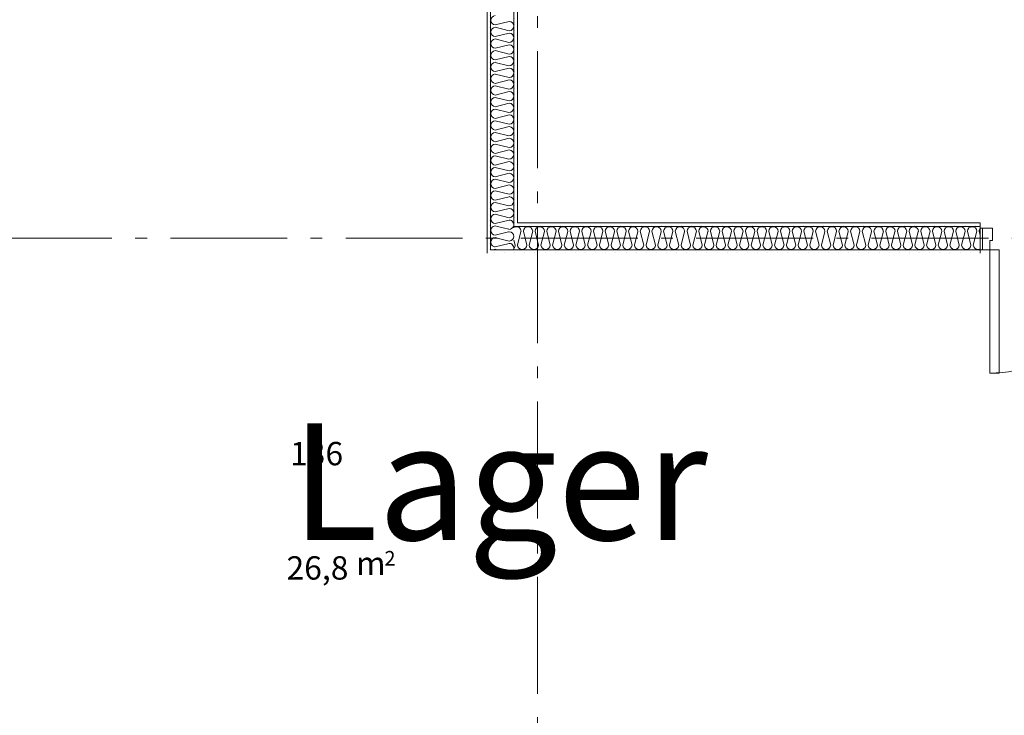
# Model space of a CAD drawing. Units: millimetres. Extents: x 27425 to 136625, y -66423 to 11019.
# Drawn here: x 95780 to 99993, y -38373 to -35396 of the extents above; entities that cross this region are included whole.
import ezdxf

# ---------------------------------------------------------------- set-up
doc = ezdxf.new("R2010")
doc.units = ezdxf.units.MM
doc.header["$LTSCALE"] = 0.5
doc.header["$MEASUREMENT"] = 0
doc.linetypes.add('Akselinje', pattern=[1500, 1000, -200, 100, -200])
doc.linetypes.add('PLINE', pattern=[0])
for name, color, linetype in [('234- Vinduer_ dører_ porter(Nye konstruksjoner)', 7, 'Continuous'), ('236- Innvendig kledning og overflate(Nye konstruksjoner)', 7, 'Continuous'), ('242- Ikke-bærende innervegger (Skravur)(Nye konstruksjoner)', 7, 'Continuous'), ('242- Ikke-bærende innervegger(Nye konstruksjoner)', 7, 'Continuous'), ('244- Vinduer_ dører_ foldevegger(Nye konstruksjoner)', 7, 'Continuous'), ('822- Modullinjer bygning(Nye konstruksjoner)', 7, 'Continuous'), ('862- M___Nettoareal byggeprogram(Tekst)(Nye konstruksjoner)(Nye konstruksjoner)', 7, 'Continuous')]:
    doc.layers.add(name, color=color, linetype=linetype)
doc.styles.add('GENERATED_STYLE_1', font='arial.ttf')
pattern_1 = [(270, (-1889.667, -72578.16), (43.30127, 0), [0, -25]), (270, (-1868.016, -72590.66), (43.30127, 0), [0, -25])]

msp = doc.modelspace()

# ---------------------------------------------------------------- hatches: boundary and pattern name
at = {"layer": '242- Ikke-bærende innervegger (Skravur)(Nye konstruksjoner)', "linetype": 'Continuous', "lineweight": 9}
h = msp.add_hatch(dxfattribs=at)
h.set_pattern_fill('Prikker_tett', style=0, pattern_type=2)
h.set_pattern_definition(pattern_1)
h.paths.add_polyline_path([(97895, -35180.6), (97895, -36265.6), (97910, -36265.6), (97910, -35180.6)])
h = msp.add_hatch(dxfattribs=at)
h.set_pattern_fill('Prikker_tett', style=0, pattern_type=2)
h.set_pattern_definition(pattern_1)
h.paths.add_polyline_path([(97780, -36380.6), (97795, -36380.6), (97795, -35295.6), (97780, -35295.6)])
h = msp.add_hatch(dxfattribs=at)
h.set_pattern_fill('Prikker_tett', style=0, pattern_type=2)
h.set_pattern_definition(pattern_1)
h.paths.add_polyline_path([(97910, -36265.6), (97895, -36280.6), (97910, -36280.6)])
h = msp.add_hatch(dxfattribs=at)
h.set_pattern_fill('Prikker_tett', style=0, pattern_type=2)
h.set_pattern_definition(pattern_1)
h.paths.add_polyline_path([(97910, -36265.6), (97895, -36265.6), (97895, -36280.6)])
h = msp.add_hatch(dxfattribs=at)
h.set_pattern_fill('Prikker_tett', style=0, pattern_type=2)
h.set_pattern_definition(pattern_1)
h.paths.add_polyline_path([(97910, -36265.6), (97910, -36280.6), (99890, -36280.6), (99890, -36265.6)])
h = msp.add_hatch(dxfattribs=at)
h.set_pattern_fill('Prikker_tett', style=0, pattern_type=2)
h.set_pattern_definition(pattern_1)
h.paths.add_polyline_path([(97795, -36380.6), (97780, -36395.6), (97795, -36395.6)])
h = msp.add_hatch(dxfattribs=at)
h.set_pattern_fill('Prikker_tett', style=0, pattern_type=2)
h.set_pattern_definition(pattern_1)
h.paths.add_polyline_path([(97795, -36380.6), (97780, -36380.6), (97780, -36395.6)])
h = msp.add_hatch(dxfattribs=at)
h.set_pattern_fill('Prikker_tett', style=0, pattern_type=2)
h.set_pattern_definition(pattern_1)
h.paths.add_polyline_path([(99890, -36380.6), (97795, -36380.6), (97795, -36395.6), (99890, -36395.6)])

# ---------------------------------------------------------------- linework, layer by layer
at = {"layer": '234- Vinduer_ dører_ porter(Nye konstruksjoner)', "color": 7, "linetype": 'PLINE', "lineweight": 9}
for p, q in [((99943, -36288.6), (99890, -36288.6)), ((99900, -36288.6), (99900, -36380.6)), ((99943, -36340.6), (99943, -36288.6)), ((99931, -36908.6), (99931, -36340.6)), ((99931, -36340.6), (99943, -36340.6)), ((99890, -36380.6), (99971, -36380.6)), ((99971, -36380.6), (99971, -36908.6)), ((99971, -36908.6), (99931, -36908.6))]:
    msp.add_line(p, q, dxfattribs=at)
msp.add_arc((99931, -36380.6), 528, 270, 0, dxfattribs=at)
at = {"layer": '236- Innvendig kledning og overflate(Nye konstruksjoner)', "color": 7, "linetype": 'PLINE', "lineweight": 9}
for p, q in [((97910, -36265.6), (97910, -35163.6)), ((97780, -35295.6), (97780, -36395.6)), ((99890, -36265.6), (97910, -36265.6)), ((99890, -36280.6), (99890, -36265.6)), ((99890, -36395.6), (99890, -36380.6))]:
    msp.add_line(p, q, dxfattribs=at)
at = {"layer": '242- Ikke-bærende innervegger (Skravur)(Nye konstruksjoner)', "color": 7, "linetype": 'PLINE', "lineweight": 9}
for p, q in [((97874.9, -35403.2), (97815, -35418.1)), ((97815, -35428.2), (97874.9, -35443.1)), ((97874.9, -35453.2), (97815, -35468.1)), ((97795, -35478.2), (97795, -35480.2)), ((97815, -35478.2), (97873.7, -35492.8)), ((97874.9, -35503.2), (97815, -35518.1)), ((97895, -35491.1), (97895, -35493.1)), ((97815, -35528.2), (97874.9, -35543.1)), ((97874.9, -35553.2), (97815, -35568.1)), ((97795, -35578.2), (97795, -35580.2)), ((97815, -35578.2), (97873.7, -35592.8)), ((97895, -35591.1), (97895, -35593.1)), ((97874.9, -35603.2), (97815, -35618.1)), ((97815, -35628.2), (97874.9, -35643.1)), ((97795, -35678.2), (97795, -35680.2)), ((97874.9, -35653.2), (97815, -35668.1)), ((97815, -35678.2), (97873.7, -35692.8)), ((97874.9, -35703.2), (97815, -35718.1)), ((97895, -35691.1), (97895, -35693.1)), ((97815, -35728.2), (97874.9, -35743.1)), ((97874.9, -35753.2), (97815, -35768.1)), ((97795, -35778.2), (97795, -35780.2)), ((97815, -35778.2), (97873.7, -35792.8)), ((97874.9, -35803.2), (97815, -35818.1)), ((97895, -35791.1), (97895, -35793.1)), ((97815, -35828.2), (97874.9, -35843.1)), ((97795, -35878.2), (97795, -35880.2)), ((97874.9, -35853.2), (97815, -35868.1)), ((97815, -35878.2), (97873.7, -35892.8)), ((97874.9, -35903.2), (97815, -35918.1)), ((97815, -35928.2), (97874.9, -35943.1)), ((97895, -35891.1), (97895, -35893.1)), ((97874.9, -35953.2), (97815, -35968.1)), ((97795, -35978.2), (97795, -35980.2)), ((97815, -35978.2), (97873.7, -35992.8)), ((97874.9, -36003.2), (97815, -36018.1)), ((97895, -35991.1), (97895, -35993.1)), ((97815, -36028.2), (97874.9, -36043.1)), ((97874.9, -36053.2), (97815, -36068.1)), ((97795, -36078.2), (97795, -36080.2)), ((97815, -36078.2), (97873.7, -36092.8)), ((97895, -36091.1), (97895, -36093.1)), ((97874.9, -36103.2), (97815, -36118.1)), ((97815, -36128.2), (97874.9, -36143.1)), ((97874.9, -36153.2), (97815, -36168.1)), ((97815, -36178.2), (97873.7, -36192.8)), ((97874.9, -36203.2), (97815, -36218.1)), ((97895, -36191.1), (97895, -36193.1)), ((97815, -36228.2), (97874.9, -36243.1)), ((97874.9, -36253.2), (97815, -36268.1)), ((97815, -36278.2), (97824.6, -36280.6)), ((97871.5, -36304), (97815, -36318.1)), ((97824.6, -36280.6), (97873.7, -36292.8)), ((97874.9, -36303.2), (97871.5, -36304)), ((97910.3, -36360.5), (97925, -36301.8)), ((97935.3, -36300.6), (97950.3, -36360.5)), ((97960.3, -36360.5), (97975.3, -36300.6)), ((97985.3, -36300.6), (98000.3, -36360.5)), ((98010.3, -36360.5), (98025, -36301.8)), ((98023.3, -36280.6), (98025.3, -36280.6)), ((98035.3, -36300.6), (98050.3, -36360.5)), ((98060.3, -36360.5), (98075.3, -36300.6)), ((98085.3, -36300.6), (98100.3, -36360.5)), ((98110.3, -36360.5), (98125, -36301.8)), ((98123.3, -36280.6), (98125.3, -36280.6)), ((98135.3, -36300.6), (98150.3, -36360.5)), ((98160.3, -36360.5), (98175.3, -36300.6)), ((98185.3, -36300.6), (98200.3, -36360.5)), ((98210.3, -36360.5), (98225, -36301.8)), ((98223.3, -36280.6), (98225.3, -36280.6)), ((98235.3, -36300.6), (98250.3, -36360.5)), ((98260.3, -36360.5), (98275.3, -36300.6)), ((98285.3, -36300.6), (98300.3, -36360.5)), ((98310.3, -36360.5), (98325, -36301.8)), ((98323.3, -36280.6), (98325.3, -36280.6)), ((98335.3, -36300.6), (98350.3, -36360.5)), ((98360.3, -36360.5), (98375.3, -36300.6)), ((98385.3, -36300.6), (98400.3, -36360.5)), ((98410.3, -36360.5), (98425, -36301.8)), ((98423.3, -36280.6), (98425.3, -36280.6)), ((98435.3, -36300.6), (98450.3, -36360.5)), ((98460.3, -36360.5), (98475.3, -36300.6)), ((98485.3, -36300.6), (98500.3, -36360.5)), ((98510.3, -36360.5), (98525, -36301.8)), ((98523.3, -36280.6), (98525.3, -36280.6)), ((98535.3, -36300.6), (98550.3, -36360.5)), ((98560.3, -36360.5), (98575.3, -36300.6)), ((98585.3, -36300.6), (98600.3, -36360.5)), ((98610.3, -36360.5), (98625, -36301.8)), ((98623.3, -36280.6), (98625.3, -36280.6)), ((98635.3, -36300.6), (98650.3, -36360.5)), ((98660.3, -36360.5), (98675.3, -36300.6)), ((98685.3, -36300.6), (98700.3, -36360.5)), ((98710.3, -36360.5), (98725, -36301.8)), ((98723.3, -36280.6), (98725.3, -36280.6)), ((98735.3, -36300.6), (98750.3, -36360.5)), ((98760.3, -36360.5), (98775.3, -36300.6)), ((98785.3, -36300.6), (98800.3, -36360.5)), ((98810.3, -36360.5), (98825, -36301.8)), ((98823.3, -36280.6), (98825.3, -36280.6)), ((98835.3, -36300.6), (98850.3, -36360.5)), ((98860.3, -36360.5), (98875.3, -36300.6)), ((98885.3, -36300.6), (98900.3, -36360.5)), ((98910.3, -36360.5), (98925, -36301.8)), ((98923.3, -36280.6), (98925.3, -36280.6)), ((98935.3, -36300.6), (98950.3, -36360.5)), ((98960.3, -36360.5), (98975.3, -36300.6)), ((98985.3, -36300.6), (99000.3, -36360.5)), ((99010.3, -36360.5), (99025, -36301.8)), ((99023.3, -36280.6), (99025.3, -36280.6)), ((99035.3, -36300.6), (99050.3, -36360.5)), ((99060.3, -36360.5), (99075.3, -36300.6)), ((99085.3, -36300.6), (99100.3, -36360.5)), ((99110.3, -36360.5), (99125, -36301.8)), ((99123.3, -36280.6), (99125.3, -36280.6)), ((99135.3, -36300.6), (99150.3, -36360.5)), ((99160.3, -36360.5), (99175.3, -36300.6)), ((99185.3, -36300.6), (99200.3, -36360.5)), ((99210.3, -36360.5), (99225, -36301.8)), ((99223.3, -36280.6), (99225.3, -36280.6)), ((99235.3, -36300.6), (99250.3, -36360.5)), ((99260.3, -36360.5), (99275.3, -36300.6)), ((99285.3, -36300.6), (99300.3, -36360.5)), ((99310.3, -36360.5), (99325, -36301.8)), ((99323.3, -36280.6), (99325.3, -36280.6)), ((99335.3, -36300.6), (99350.3, -36360.5)), ((99360.3, -36360.5), (99375.3, -36300.6)), ((99385.3, -36300.6), (99400.3, -36360.5)), ((99410.3, -36360.5), (99425, -36301.8)), ((99423.3, -36280.6), (99425.3, -36280.6)), ((99435.3, -36300.6), (99450.3, -36360.5)), ((99460.3, -36360.5), (99475.3, -36300.6)), ((99485.3, -36300.6), (99500.3, -36360.5)), ((99510.3, -36360.5), (99525, -36301.8)), ((99523.3, -36280.6), (99525.3, -36280.6)), ((99535.3, -36300.6), (99550.3, -36360.5)), ((99560.3, -36360.5), (99575.3, -36300.6)), ((99585.3, -36300.6), (99600.3, -36360.5)), ((99610.3, -36360.5), (99625, -36301.8)), ((99623.3, -36280.6), (99625.3, -36280.6)), ((99635.3, -36300.6), (99650.3, -36360.5)), ((99660.3, -36360.5), (99675.3, -36300.6)), ((99685.3, -36300.6), (99700.3, -36360.5)), ((99710.3, -36360.5), (99725, -36301.8)), ((99723.3, -36280.6), (99725.3, -36280.6)), ((99735.3, -36300.6), (99750.3, -36360.5)), ((99760.3, -36360.5), (99775.3, -36300.6)), ((99785.3, -36300.6), (99800.3, -36360.5)), ((99810.3, -36360.5), (99825, -36301.8)), ((99823.3, -36280.6), (99825.3, -36280.6)), ((99835.3, -36300.6), (99850.3, -36360.5)), ((99860.3, -36360.5), (99875.3, -36300.6)), ((99885.3, -36300.6), (99890, -36319.2)), ((97815, -36328.2), (97840.9, -36334.6)), ((97874.9, -36353.2), (97815, -36368.1)), ((97840.9, -36334.6), (97874.9, -36343.1)), ((97895, -36339.1), (97900.3, -36360.5)), ((97815, -36378.2), (97824.6, -36380.6)), ((97910.3, -36380.6), (97912.3, -36380.6)), ((98010.3, -36380.6), (98012.3, -36380.6)), ((98110.3, -36380.6), (98112.3, -36380.6)), ((98210.3, -36380.6), (98212.3, -36380.6)), ((98310.3, -36380.6), (98312.3, -36380.6)), ((98410.3, -36380.6), (98412.3, -36380.6)), ((98510.3, -36380.6), (98512.3, -36380.6)), ((98610.3, -36380.6), (98612.3, -36380.6)), ((98710.3, -36380.6), (98712.3, -36380.6)), ((98810.3, -36380.6), (98812.3, -36380.6)), ((98910.3, -36380.6), (98912.3, -36380.6)), ((99010.3, -36380.6), (99012.3, -36380.6)), ((99110.3, -36380.6), (99112.3, -36380.6)), ((99210.3, -36380.6), (99212.3, -36380.6)), ((99310.3, -36380.6), (99312.3, -36380.6)), ((99410.3, -36380.6), (99412.3, -36380.6)), ((99510.3, -36380.6), (99512.3, -36380.6)), ((99610.3, -36380.6), (99612.3, -36380.6)), ((99710.3, -36380.6), (99712.3, -36380.6))]:
    msp.add_line(p, q, dxfattribs=at)
for centre, start, end in [((97816, -35398.1), 92.6252, 180), ((97816, -35398.1), 180, 267.3748), ((97874, -35423.1), 272.6252, 87.3748), ((97816, -35448.1), 92.6252, 180), ((97816, -35448.1), 180, 267.3748), ((97874, -35473.1), 269.2668, 87.3748), ((97816, -35498.1), 92.6252, 180), ((97816, -35498.1), 180, 267.3748), ((97874, -35523.1), 272.6252, 87.3748), ((97816, -35548.1), 92.6252, 180), ((97816, -35548.1), 180, 267.3748), ((97874, -35573.1), 269.2668, 87.3748), ((97816, -35598.1), 92.6252, 180), ((97816, -35598.1), 180, 267.3748), ((97816, -35648.1), 92.6252, 180), ((97874, -35623.1), 272.6252, 87.3748), ((97816, -35648.1), 180, 267.3748), ((97816, -35698.1), 92.6252, 180), ((97874, -35673.1), 269.2668, 87.3748), ((97816, -35698.1), 180, 267.3748), ((97874, -35723.1), 272.6252, 87.3748), ((97816, -35748.1), 92.6252, 180), ((97816, -35748.1), 180, 267.3748), ((97874, -35773.1), 269.2668, 87.3748), ((97816, -35798.1), 92.6252, 180), ((97816, -35798.1), 180, 267.3748), ((97874, -35823.1), 272.6252, 87.3748), ((97816, -35848.1), 92.6252, 180), ((97816, -35848.1), 180, 267.3748), ((97816, -35898.1), 92.6252, 180), ((97874, -35873.1), 269.2668, 87.3748), ((97816, -35898.1), 180, 267.3748), ((97816, -35948.1), 92.6252, 180), ((97874, -35923.1), 272.6252, 87.3748), ((97816, -35948.1), 180, 267.3748), ((97874, -35973.1), 269.2668, 87.3748), ((97816, -35998.1), 92.6252, 180), ((97816, -35998.1), 180, 267.3748), ((97874, -36023.1), 272.6252, 87.3748), ((97816, -36048.1), 92.6252, 180), ((97816, -36048.1), 180, 267.3748), ((97874, -36073.1), 269.2668, 87.3748), ((97816, -36098.1), 92.6252, 180), ((97816, -36098.1), 180, 267.3748), ((97816, -36148.1), 92.6252, 180), ((97874, -36123.1), 272.6252, 87.3748), ((97816, -36148.1), 180, 267.3748), ((97816, -36198.1), 92.6252, 180), ((97874, -36173.1), 269.2668, 87.3748), ((97816, -36198.1), 180, 267.3748), ((97874, -36223.1), 272.6252, 87.3748), ((97816, -36248.1), 92.6252, 180), ((97816, -36248.1), 180, 267.3748), ((97874, -36273.1), 338.2288, 87.3748), ((97816, -36298.1), 118.4662, 180), ((97816, -36298.1), 180, 267.3748), ((97816, -36298.1), 92.6252, 118.4662), ((97874, -36273.1), 269.2668, 338.2288), ((97874, -36323.1), 272.6252, 87.3748), ((97905.3, -36301.6), 359.2668, 121.1756), ((97955.3, -36301.6), 2.6252, 177.3748), ((98005.3, -36301.6), 359.2668, 177.3748), ((98055.3, -36301.6), 2.6252, 177.3748), ((98105.3, -36301.6), 359.2668, 177.3748), ((98155.3, -36301.6), 2.6252, 177.3748), ((98205.3, -36301.6), 359.2668, 177.3748), ((98255.3, -36301.6), 2.6252, 177.3748), ((98305.3, -36301.6), 359.2668, 177.3748), ((98355.3, -36301.6), 2.6252, 177.3748), ((98405.3, -36301.6), 359.2668, 177.3748), ((98455.3, -36301.6), 2.6252, 177.3748), ((98505.3, -36301.6), 359.2668, 177.3748), ((98555.3, -36301.6), 2.6252, 177.3748), ((98605.3, -36301.6), 359.2668, 177.3748), ((98655.3, -36301.6), 2.6252, 177.3748), ((98705.3, -36301.6), 359.2668, 177.3748), ((98755.3, -36301.6), 2.6252, 177.3748), ((98805.3, -36301.6), 359.2668, 177.3748), ((98855.3, -36301.6), 2.6252, 177.3748), ((98905.3, -36301.6), 359.2668, 177.3748), ((98955.3, -36301.6), 2.6252, 177.3748), ((99005.3, -36301.6), 359.2668, 177.3748), ((99055.3, -36301.6), 2.6252, 177.3748), ((99105.3, -36301.6), 359.2668, 177.3748), ((99155.3, -36301.6), 2.6252, 177.3748), ((99205.3, -36301.6), 359.2668, 177.3748), ((99255.3, -36301.6), 2.6252, 177.3748), ((99305.3, -36301.6), 359.2668, 177.3748), ((99355.3, -36301.6), 2.6252, 177.3748), ((99405.3, -36301.6), 359.2668, 177.3748), ((99455.3, -36301.6), 2.6252, 177.3748), ((99505.3, -36301.6), 359.2668, 177.3748), ((99555.3, -36301.6), 2.6252, 177.3748), ((99605.3, -36301.6), 359.2668, 177.3748), ((99655.3, -36301.6), 2.6252, 177.3748), ((99705.3, -36301.6), 359.2668, 177.3748), ((99755.3, -36301.6), 2.6252, 177.3748), ((99805.3, -36301.6), 359.2668, 177.3748), ((99855.3, -36301.6), 2.6252, 177.3748), ((99905.3, -36301.6), 140.1174, 177.3748), ((97816, -36348.1), 92.6252, 180), ((97816, -36348.1), 180, 248.809), ((97874, -36373.1), 338.2288, 87.3748), ((97816, -36398.1), 92.6252, 118.4662), ((97816, -36348.1), 248.809, 267.3748), ((97880.3, -36359.6), 317.0827, 357.3748), ((97930.3, -36359.6), 182.6252, 270), ((97930.3, -36359.6), 270, 357.3748), ((97980.3, -36359.6), 182.6252, 270), ((97980.3, -36359.6), 270, 357.3748), ((98030.3, -36359.6), 182.6252, 270), ((98030.3, -36359.6), 270, 357.3748), ((98080.3, -36359.6), 182.6252, 270), ((98080.3, -36359.6), 270, 357.3748), ((98130.3, -36359.6), 182.6252, 270), ((98130.3, -36359.6), 270, 357.3748), ((98180.3, -36359.6), 182.6252, 270), ((98180.3, -36359.6), 270, 357.3748), ((98230.3, -36359.6), 182.6252, 270), ((98230.3, -36359.6), 270, 357.3748), ((98280.3, -36359.6), 182.6252, 270), ((98280.3, -36359.6), 270, 357.3748), ((98330.3, -36359.6), 182.6252, 270), ((98330.3, -36359.6), 270, 357.3748), ((98380.3, -36359.6), 182.6252, 270), ((98380.3, -36359.6), 270, 357.3748), ((98430.3, -36359.6), 182.6252, 270), ((98430.3, -36359.6), 270, 357.3748), ((98480.3, -36359.6), 182.6252, 270), ((98480.3, -36359.6), 270, 357.3748), ((98530.3, -36359.6), 182.6252, 270), ((98530.3, -36359.6), 270, 357.3748), ((98580.3, -36359.6), 182.6252, 270), ((98580.3, -36359.6), 270, 357.3748), ((98630.3, -36359.6), 182.6252, 270), ((98630.3, -36359.6), 270, 357.3748), ((98680.3, -36359.6), 182.6252, 270), ((98680.3, -36359.6), 270, 357.3748), ((98730.3, -36359.6), 182.6252, 270), ((98730.3, -36359.6), 270, 357.3748), ((98780.3, -36359.6), 182.6252, 270), ((98780.3, -36359.6), 270, 357.3748), ((98830.3, -36359.6), 182.6252, 270), ((98830.3, -36359.6), 270, 357.3748), ((98880.3, -36359.6), 182.6252, 270), ((98880.3, -36359.6), 270, 357.3748), ((98930.3, -36359.6), 182.6252, 270), ((98930.3, -36359.6), 270, 357.3748), ((98980.3, -36359.6), 182.6252, 270), ((98980.3, -36359.6), 270, 357.3748), ((99030.3, -36359.6), 182.6252, 270), ((99030.3, -36359.6), 270, 357.3748), ((99080.3, -36359.6), 182.6252, 270), ((99080.3, -36359.6), 270, 357.3748), ((99130.3, -36359.6), 182.6252, 270), ((99130.3, -36359.6), 270, 357.3748), ((99180.3, -36359.6), 182.6252, 270), ((99180.3, -36359.6), 270, 357.3748), ((99230.3, -36359.6), 182.6252, 270), ((99230.3, -36359.6), 270, 357.3748), ((99280.3, -36359.6), 182.6252, 270), ((99280.3, -36359.6), 270, 357.3748), ((99330.3, -36359.6), 182.6252, 270), ((99330.3, -36359.6), 270, 357.3748), ((99380.3, -36359.6), 182.6252, 270), ((99380.3, -36359.6), 270, 357.3748), ((99430.3, -36359.6), 182.6252, 270), ((99430.3, -36359.6), 270, 357.3748), ((99480.3, -36359.6), 182.6252, 270), ((99480.3, -36359.6), 270, 357.3748), ((99530.3, -36359.6), 182.6252, 270), ((99530.3, -36359.6), 270, 357.3748), ((99580.3, -36359.6), 182.6252, 270), ((99580.3, -36359.6), 270, 357.3748), ((99630.3, -36359.6), 182.6252, 270), ((99630.3, -36359.6), 270, 357.3748), ((99680.3, -36359.6), 182.6252, 270), ((99680.3, -36359.6), 270, 357.3748), ((99730.3, -36359.6), 182.6252, 270), ((99730.3, -36359.6), 270, 357.3748), ((99780.3, -36359.6), 182.6252, 270), ((99780.3, -36359.6), 270, 357.3748), ((99830.3, -36359.6), 182.6252, 270), ((99830.3, -36359.6), 270, 357.3748), ((99880.3, -36359.6), 182.6252, 270), ((99880.3, -36359.6), 270, 298.858)]:
    msp.add_arc(centre, 20, start, end, dxfattribs=at)
at = {"layer": '242- Ikke-bærende innervegger(Nye konstruksjoner)', "color": 7, "linetype": 'PLINE', "lineweight": 9}
for p, q in [((97895, -30454.1), (97895, -36280.6)), ((97795, -35280.6), (97795, -36380.6)), ((97895, -36280.6), (99890, -36280.6)), ((97795, -36380.6), (99890, -36380.6))]:
    msp.add_line(p, q, dxfattribs=at)
at = {"layer": '244- Vinduer_ dører_ foldevegger(Nye konstruksjoner)', "color": 7, "linetype": 'PLINE', "lineweight": 9}
msp.add_line((99890, -36380.6), (99890, -36280.6), dxfattribs=at)
at = {"layer": '822- Modullinjer bygning(Nye konstruksjoner)', "color": 7, "linetype": 'Akselinje', "lineweight": 9}
for p, q in [((97995, -51780.6), (97995, 10319.4)), ((135925, -36330.6), (28125, -36330.6))]:
    msp.add_line(p, q, dxfattribs=at)

# ---------------------------------------------------------------- texts
at = {"layer": '862- M___Nettoareal byggeprogram(Tekst)(Nye konstruksjoner)(Nye konstruksjoner)', "color": 7, "linetype": 'Continuous', "lineweight": 9, "attachment_point": 7, "style": 'GENERATED_STYLE_1'}
for s, insert, char_height in [('\\A1;{\\pql;\\fArial|b0|i0|c0|p0;\\W1.000000;Lager}', (96942.2, -37622.7), 500), ('\\A1;{\\pql;\\fArial|b0|i0|c0|p0;\\W1.000000;2}', (97341.1, -37732), 62.229)]:
    msp.add_mtext(s, dxfattribs=dict(at, insert=insert, char_height=char_height))
at = {"layer": '862- M___Nettoareal byggeprogram(Tekst)(Nye konstruksjoner)(Nye konstruksjoner)', "color": 255, "linetype": 'Continuous', "lineweight": 9, "char_height": 100, "attachment_point": 7, "style": 'GENERATED_STYLE_1'}
for s, insert in [('\\A1;{\\pql;\\fArial|b0|i0|c0|p0;\\W1.000000;136}', (96937, -37303)), ('\\A1;{\\pql;\\fArial|b0|i0|c0|p0;\\W1.000000;26,8}', (96921.8, -37792.3)), ('\\A1;{\\pql;\\fArial|b0|i0|c0|p0;\\W1.000000; m}', (97188.7, -37772.9))]:
    msp.add_mtext(s, dxfattribs=dict(at, insert=insert))

doc.saveas('drawing.dxf')
